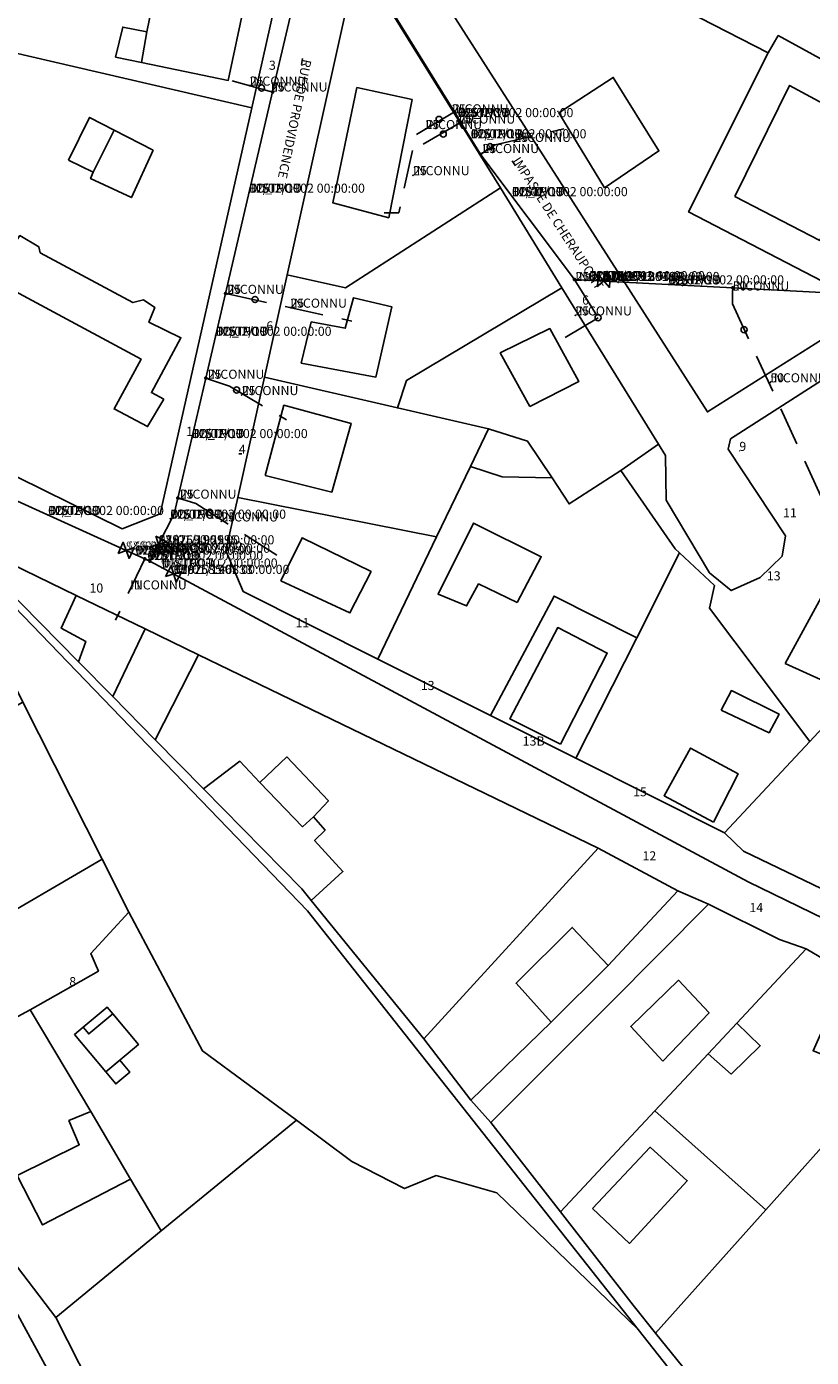
# Model space of a CAD drawing. Units: millimetres. Extents: x 985411 to 992537, y 6788394 to 6794848.
# Drawn here: x 988744 to 988874, y 6792456 to 6792676 of the extents above; entities that cross this region are included whole.
import ezdxf

# ---------------------------------------------------------------- set-up
doc = ezdxf.new("R2010")
doc.units = ezdxf.units.MM
doc.linetypes.add('INTERROMPU2', pattern=[9.525, 6.35, -3.175])
doc.linetypes.add('INTERROMPUX2', pattern=[38.1, 25.4, -12.7])
for name, color, linetype in [('E-BOUCLE', 5, 'Continuous'), ('E-BRANCH', 140, 'INTERROMPU2'), ('E-RACCOR', 5, 'Continuous'), ('E-TRONCO', 5, 'Continuous'), ('E-VANNE', 5, 'Continuous'), ('F-BATI', 7, 'Continuous'), ('F-NOMVOI', 7, 'Continuous'), ('F-NOMVOI2NOM', 7, 'Continuous'), ('F-NUMVOI', 7, 'Continuous'), ('F-NUMVOI2NUMERO', 7, 'Continuous'), ('F-PARCEL', 7, 'Continuous')]:
    doc.layers.add(name, color=color, linetype=linetype)

# ---------------------------------------------------------------- blocks, each defined once
blk = doc.blocks.new('E-RACCOR')
at = {"linetype": 'INTERROMPUX2', "const_width": 0.3}
blk.add_lwpolyline([(-0.15, 0, 1), (0.15, 0, 1)], format="xyb", close=True, dxfattribs=at)
blk.add_attdef('TYPE', (1.11, -0.23), '', height=0.5)
blk = doc.blocks.new('E-BRANCH')
blk.add_point((0, 0))
for tag, p in [('TYPE', (0.7, 0)), ('TYPSENS', (0.7, -1.67)), ('SENSIBLE', (0.7, -0.83)), ('MATERIAU', (0.7, -2.5)), ('DIAMETRE', (0.7, -3.33))]:
    blk.add_attdef(tag, p, '', height=0.5)
blk = doc.blocks.new('E-BOUCLE')
blk.add_circle((0, 0), 0.5)
blk = doc.blocks.new('E-VANNE')
blk.add_lwpolyline([(-1, -1), (-1, 1), (1, -1), (1, 1), (-1, -1)])
at = {"flags": 1}
for tag, p in [('DATEPOSE', (2.09, 0.53)), ('COTE', (2.09, -0.56)), ('SENS', (2.09, -1.55)), ('ETAT-N', (2.09, -2.5)), ('TYPE', (2.09, -4.62)), ('DIAMETRE', (2.09, -3.54)), ('Y', (2.09, -6.46)), ('X', (2.09, -5.58))]:
    blk.add_attdef(tag, p, '', height=0.5, dxfattribs=at)
blk = doc.blocks.new('E-TRONCO')
at = {"color": 7}
blk.add_point((0, 0), dxfattribs=at)
at = {"flags": 1}
for tag, p in [('RESEAU', (0.34, -0.12)), ('MATERIAU', (0.34, -0.95)), ('DIAMETRE', (0.34, -1.78)), ('ORIGINE', (0.34, -2.72)), ('PROFCANA', (0.34, -3.61)), ('DATEPOSE', (0.34, -4.45))]:
    blk.add_attdef(tag, p, '', height=0.5, dxfattribs=at)

msp = doc.modelspace()

# ---------------------------------------------------------------- linework, layer by layer
at = {"layer": 'E-BRANCH'}
for points in [[(988784.17, 6792665.29), (988777.77, 6792667.07)], [(988784.74, 6792665.14), (988784.17, 6792665.29)], [(988813.91, 6792661.37), (988805.99, 6792656.65)], [(988814.71, 6792661.85), (988813.91, 6792661.37)], [(988815.07, 6792659.72), (988807.81, 6792655.49), (988805.55, 6792645.21), (988803.15, 6792645.23)], [(988815.77, 6792660.13), (988815.07, 6792659.72)], [(988819.67, 6792655.27), (988821.42, 6792656.4), (988832.76, 6792659.04)], [(988819.03, 6792654.86), (988819.67, 6792655.27)], [(988834.5, 6792634.23), (988834.86, 6792633.66)], [(988776.98, 6792631.91), (988777.52, 6792631.79)], [(988777.52, 6792631.79), (988797.79, 6792627.35)], [(988834.86, 6792633.66), (988838.41, 6792627.92), (988830.71, 6792623.29)], [(988860.61, 6792631.95), (988860.6, 6792630.23), (988879.22, 6792589.6)], [(988860.62, 6792632.85), (988860.61, 6792631.95)], [(988773.73, 6792617.96), (988774.35, 6792617.74)], [(988774.35, 6792617.74), (988777.6, 6792616.63), (988787.02, 6792611.1)], [(988769.11, 6792598.18), (988769.77, 6792597.98)], [(988769.77, 6792597.98), (988772.05, 6792597.28), (988787.07, 6792587.71)], [(988763.65, 6792588.16), (988758.84, 6792578.07)]]:
    msp.add_lwpolyline(points, dxfattribs=at)
at = {"layer": 'E-TRONCO'}
for points in [[(988790.75, 6792690.87), (988784.74, 6792665.14)], [(988796.78, 6792690.88), (988814.71, 6792661.85)], [(988784.74, 6792665.14), (988776.98, 6792631.91)], [(988814.71, 6792661.85), (988815.77, 6792660.13)], [(988815.77, 6792660.13), (988819.03, 6792654.86)], [(988819.03, 6792654.86), (988819.08, 6792654.78), (988834.5, 6792634.23)], [(988834.5, 6792634.23), (988839.35, 6792633.97)], [(988839.35, 6792633.97), (988860.62, 6792632.85)], [(988776.98, 6792631.91), (988773.73, 6792617.96)], [(988860.62, 6792632.85), (988893.17, 6792631.12)], [(988773.73, 6792617.96), (988769.11, 6792598.18)], [(988760.57, 6792589.56), (988734.85, 6792601.21)], [(988769.11, 6792598.18), (988768.51, 6792595.6), (988765.93, 6792590.55)], [(988765.93, 6792590.55), (988764.51, 6792587.77)], [(988763.65, 6792588.16), (988760.57, 6792589.56)], [(988764.51, 6792587.77), (988763.65, 6792588.16)], [(988764.51, 6792587.77), (988768.41, 6792585.68)], [(988768.41, 6792585.68), (988863.16, 6792534.92), (989025.8, 6792455.79)]]:
    msp.add_lwpolyline(points, dxfattribs=at)
at = {"layer": 'F-BATI'}
for points in [[(988780.12, 6792679.69), (988765.57, 6792682.86), (988763.99, 6792675.05), (988763.13, 6792669.98), (988777.43, 6792667.05), (988780.12, 6792679.69)], [(988758.85, 6792670.85), (988763.13, 6792669.98), (988763.99, 6792675.05), (988760.01, 6792675.83), (988758.85, 6792670.85)], [(988839.47, 6792649.34), (988848.45, 6792655.41), (988840.92, 6792667.55), (988831.96, 6792661.72), (988839.47, 6792649.34)], [(988798.62, 6792665.9), (988794.66, 6792646.88), (988803.88, 6792644.39), (988807.74, 6792663.88), (988798.62, 6792665.9)], [(988860.95, 6792647.92), (988874.97, 6792640.65), (988883.86, 6792658.73), (988869.99, 6792666.21), (988860.95, 6792647.92)], [(988751.05, 6792653.91), (988755.14, 6792651.94), (988758.58, 6792658.86), (988754.56, 6792660.93), (988751.05, 6792653.91)], [(988765.03, 6792655.52), (988758.58, 6792658.86), (988755.14, 6792651.94), (988754.71, 6792650.86), (988761.46, 6792647.72), (988765.03, 6792655.52)], [(988766.78, 6792614.47), (988764.76, 6792615.58), (988769.62, 6792624.61), (988764.33, 6792627.16), (988765.34, 6792629.59), (988763.43, 6792630.86), (988761.71, 6792630.42), (988746.42, 6792638.64), (988746.17, 6792639.62), (988743.06, 6792641.47), (988742.11, 6792640.09), (988735.24, 6792643.64), (988732.05, 6792637.76), (988763.04, 6792621.1), (988758.6, 6792612.89), (988764.11, 6792609.97), (988766.78, 6792614.47)], [(988789.43, 6792620.45), (988801.77, 6792618.13), (988804.4, 6792629.69), (988798.07, 6792631.2), (988796.71, 6792626.19), (988791.11, 6792627.23), (988789.43, 6792620.45)], [(988869.25, 6792570.92), (988875.72, 6792568), (988907.82, 6792625.87), (988901.05, 6792629.18), (988869.25, 6792570.92)], [(988827.17, 6792613.28), (988835.22, 6792617.39), (988830.44, 6792626.12), (988822.27, 6792622.11), (988827.17, 6792613.28)], [(988783.51, 6792601.93), (988794.51, 6792599.16), (988797.7, 6792610.5), (988786.6, 6792613.48), (988783.51, 6792601.93)], [(988825.07, 6792580.99), (988829.05, 6792588.52), (988817.88, 6792594.06), (988812.03, 6792582.33), (988816.74, 6792580.41), (988818.71, 6792584.03), (988825.07, 6792580.99)], [(988786.1, 6792584.56), (988797.48, 6792579.24), (988800.98, 6792586.06), (988789.6, 6792591.64), (988786.1, 6792584.56)], [(988763.74, 6792576.63), (988752.36, 6792582.13), (988749.88, 6792576.73), (988753.95, 6792574.51), (988752.73, 6792571.19), (988758.37, 6792565.45), (988763.74, 6792576.63)], [(988832.24, 6792557.59), (988839.92, 6792572.62), (988831.76, 6792576.83), (988823.87, 6792561.78), (988832.24, 6792557.59)], [(988858.7, 6792563.23), (988866.62, 6792559.5), (988868.26, 6792562.56), (988860.4, 6792566.43), (988858.7, 6792563.23)], [(988791.5, 6792545.62), (988793.95, 6792548.24), (988787.09, 6792555.5), (988782.65, 6792551.28), (988789.65, 6792543.98), (988791.5, 6792545.62)], [(988857.43, 6792544.75), (988861.52, 6792552.7), (988853.66, 6792556.95), (988849.31, 6792549.1), (988857.43, 6792544.75)], [(988789.55, 6792533.77), (988791.1, 6792531.85), (988796.34, 6792536.59), (988791.66, 6792541.73), (988793.4, 6792543.44), (988791.5, 6792545.62), (988789.65, 6792543.98), (988782.65, 6792551.28), (988779.31, 6792554.8), (988773.34, 6792550.23), (988789.55, 6792533.77)], [(988830.68, 6792511.79), (988840.1, 6792521.11), (988834.15, 6792527.39), (988824.89, 6792518.19), (988830.68, 6792511.79)], [(988849.08, 6792505.36), (988856.72, 6792513.32), (988851.67, 6792518.67), (988843.8, 6792511.04), (988849.08, 6792505.36)], [(988758.39, 6792513.15), (988754.42, 6792509.84), (988753.49, 6792510.93), (988752.08, 6792509.72), (988757.23, 6792503.56), (988762.61, 6792508.07), (988758.39, 6792513.15)], [(988758.39, 6792513.15), (988757.47, 6792514.24), (988753.49, 6792510.93), (988754.42, 6792509.84), (988758.39, 6792513.15)], [(988861.28, 6792511.6), (988856.58, 6792506.57), (988860.37, 6792503.21), (988865.15, 6792507.88), (988861.28, 6792511.6)], [(988759.55, 6792505.51), (988757.23, 6792503.56), (988758.87, 6792501.59), (988761.17, 6792503.5), (988759.55, 6792505.51)], [(988761.32, 6792485.9), (988754.76, 6792497.06), (988751.13, 6792495.53), (988752.85, 6792491.56), (988742.63, 6792486.47), (988746.81, 6792478.33), (988761.32, 6792485.9)], [(988837.5, 6792481.07), (988843.62, 6792475.29), (988853.12, 6792485.62), (988847, 6792491.14), (988837.5, 6792481.07)]]:
    msp.add_lwpolyline(points, dxfattribs=at)
at = {"layer": 'F-NOMVOI'}
for points in [[(988789.69, 6792670.63), (988789.48, 6792669.65)], [(988824.23, 6792653.78), (988824.77, 6792652.94)]]:
    msp.add_lwpolyline(points, dxfattribs=at)
at = {"layer": 'F-NUMVOI'}
for points in [[(988784.13, 6792668.8), (988784.14, 6792668.8)], [(988835.79, 6792630.08), (988835.8, 6792630.08)], [(988783.71, 6792625.83), (988783.72, 6792625.83)], [(988770.47, 6792608.43), (988770.48, 6792608.43)], [(988779.17, 6792605.48), (988779.67, 6792605.48)], [(988861.71, 6792605.95), (988861.72, 6792605.95)], [(988868.92, 6792595), (988868.93, 6792595)], [(988866.25, 6792584.61), (988866.26, 6792584.61)], [(988754.53, 6792582.6), (988754.54, 6792582.6)], [(988788.51, 6792576.89), (988788.52, 6792576.89)], [(988809.18, 6792566.53), (988809.19, 6792566.53)], [(988825.98, 6792557.37), (988825.99, 6792557.37)], [(988844.19, 6792549.01), (988844.2, 6792549.01)], [(988845.74, 6792538.44), (988845.75, 6792538.44)], [(988863.37, 6792529.91), (988863.38, 6792529.91)], [(988751.2, 6792517.7), (988751.21, 6792517.7)]]:
    msp.add_lwpolyline(points, dxfattribs=at)
at = {"layer": 'F-PARCEL'}
for points in [[(988801.74, 6792697.79), (988805.34, 6792704.23), (988815.55, 6792722.48), (988864.22, 6792695.45), (988855.19, 6792677.37), (988866.47, 6792671.58), (988868.13, 6792674.43), (988890.96, 6792661.91), (988884.16, 6792647.85), (988891.69, 6792634.64), (988898.87, 6792639.18), (988898.36, 6792639.96), (988912.75, 6792649.05), (988834.46, 6792766.38), (988799.73, 6792700.93), (988801.74, 6792697.79)], [(988801.74, 6792697.79), (988856.44, 6792612.38), (988886.76, 6792631.54), (988881.38, 6792641.29), (988876.87, 6792633.19), (988853.34, 6792645.35), (988866.47, 6792671.58), (988855.19, 6792677.37), (988805.34, 6792704.23), (988801.74, 6792697.79)], [(988781.29, 6792662.54), (988784.93, 6792678.66), (988780.12, 6792679.69), (988765.57, 6792682.86), (988762.04, 6792683.63), (988751.95, 6792685.83), (988749.05, 6792686.47), (988729.19, 6792690.81), (988708.96, 6792695.21), (988710.88, 6792678.86), (988748.08, 6792670.22), (988781.29, 6792662.54)], [(988787.15, 6792635), (988796.78, 6792632.85), (988822.31, 6792649.33), (988802.57, 6792681.13), (988797.43, 6792681.28), (988787.15, 6792635)], [(988781.29, 6792662.54), (988748.08, 6792670.22), (988710.88, 6792678.86), (988716.25, 6792633.01), (988736.22, 6792605.46), (988738.26, 6792603.76), (988759.9, 6792593.12), (988766.17, 6792595.61), (988781.29, 6792662.54)], [(988891.69, 6792634.64), (988884.16, 6792647.85), (988890.96, 6792661.91), (988868.13, 6792674.43), (988866.47, 6792671.58), (988853.34, 6792645.35), (988876.87, 6792633.19), (988881.38, 6792641.29), (988886.76, 6792631.54), (988891.69, 6792634.64)], [(988805.33, 6792613.04), (988806.82, 6792617.58), (988832.46, 6792632.86), (988822.31, 6792649.33), (988796.78, 6792632.85), (988787.15, 6792635), (988783.4, 6792618.12), (988805.33, 6792613.04)], [(988902.51, 6792635.04), (988860.26, 6792607.93), (988859.87, 6792606.27), (988869.31, 6792591.94), (988868.78, 6792588.62), (988865.12, 6792585.11), (988860.37, 6792582.94), (988856.79, 6792585.84), (988849.64, 6792597.82), (988849.53, 6792605.18), (988848.37, 6792607.07), (988842.17, 6792602.75), (988851.13, 6792589.82), (988851.86, 6792589.13), (988857.59, 6792583.76), (988856.79, 6792580.01), (988873.32, 6792558.07), (988886.11, 6792571.76)], [(988830.82, 6792601.51), (988833.64, 6792597.22), (988842.17, 6792602.75), (988848.37, 6792607.07), (988832.46, 6792632.86), (988806.82, 6792617.58), (988805.33, 6792613.04), (988820.33, 6792609.58), (988826.8, 6792607.58), (988830.82, 6792601.51)], [(988778.98, 6792598.26), (988811.78, 6792591.8), (988817.35, 6792603.39), (988820.33, 6792609.58), (988805.33, 6792613.04), (988783.4, 6792618.12), (988778.98, 6792598.26)], [(988817.35, 6792603.39), (988822.62, 6792601.71), (988830.82, 6792601.51), (988826.8, 6792607.58), (988820.33, 6792609.58), (988817.35, 6792603.39)], [(988756.6, 6792538.65), (988736.09, 6792526.69), (988720.79, 6792551.64), (988707.01, 6792574.07), (988709.1, 6792589.38), (988720.82, 6792597.52), (988703.54, 6792606.07), (988699.51, 6792574.32), (988713.9, 6792548.18), (988728.69, 6792521.37), (988735.73, 6792508.99), (988744.75, 6792513.83), (988756, 6792520.18), (988754.74, 6792523.1), (988761.03, 6792529.89), (988756.6, 6792538.65)], [(988844.8, 6792575.16), (988851.86, 6792589.13), (988851.13, 6792589.82), (988842.17, 6792602.75), (988833.64, 6792597.22), (988830.82, 6792601.51), (988822.62, 6792601.71), (988817.35, 6792603.39), (988811.78, 6792591.8), (988802.07, 6792571.64), (988820.69, 6792562.32), (988831.15, 6792582.02), (988844.8, 6792575.16)], [(988802.07, 6792571.64), (988811.78, 6792591.8), (988778.98, 6792598.26), (988777.04, 6792589.53), (988779.87, 6792582.75), (988802.07, 6792571.64)], [(988951.3, 6792560.59), (988949.83, 6792561.87), (988923.01, 6792585.44), (988908.38, 6792598.29), (988899.47, 6792590.56), (988886.11, 6792571.76), (988873.32, 6792558.07), (988859.27, 6792543.01), (988862.41, 6792539.97), (988890.98, 6792526.21), (988891.92, 6792527.76), (988906.44, 6792551.72), (988936.04, 6792535.68), (988951.3, 6792560.59)], [(988788.65, 6792495.59), (988797.83, 6792488.8), (988806.47, 6792484.34), (988811.69, 6792486.47), (988821.72, 6792483.64), (988845.01, 6792461.07), (988790.5, 6792530.1), (988737.73, 6792584.81), (988737.72, 6792589.16), (988735.62, 6792590.22), (988729.45, 6792593.23), (988743.53, 6792564.53), (988756.6, 6792538.65), (988761.03, 6792529.89), (988773.17, 6792507.02), (988788.65, 6792495.59)], [(988765.38, 6792558.32), (988772.54, 6792572.36), (988763.74, 6792576.63), (988752.36, 6792582.13), (988741.64, 6792587.32), (988740.25, 6792588), (988740.12, 6792584.01), (988752.73, 6792571.19), (988758.37, 6792565.45), (988765.38, 6792558.32)], [(988859.27, 6792543.01), (988873.32, 6792558.07), (988856.79, 6792580.01), (988857.59, 6792583.76), (988851.86, 6792589.13), (988844.8, 6792575.16), (988834.73, 6792555.29), (988859.27, 6792543.01)], [(988834.73, 6792555.29), (988844.8, 6792575.16), (988831.15, 6792582.02), (988820.69, 6792562.32), (988834.73, 6792555.29)], [(988765.38, 6792558.32), (988773.34, 6792550.23), (988789.55, 6792533.77), (988791.1, 6792531.85), (988809.65, 6792509.02), (988838.41, 6792540.48), (988772.54, 6792572.36), (988765.38, 6792558.32)], [(988743.53, 6792564.53), (988720.79, 6792551.64), (988736.09, 6792526.69), (988756.6, 6792538.65), (988743.53, 6792564.53)], [(988817.42, 6792498.89), (988830.68, 6792511.79), (988840.1, 6792521.11), (988851.59, 6792533.43), (988838.41, 6792540.48), (988809.65, 6792509.02), (988817.42, 6792498.89)], [(988817.42, 6792498.89), (988820.72, 6792495.24), (988840.29, 6792514.82), (988856.6, 6792531.23), (988851.59, 6792533.43), (988840.1, 6792521.11), (988830.68, 6792511.79), (988817.42, 6792498.89)], [(988832.21, 6792480.48), (988847.77, 6792497.13), (988856.58, 6792506.57), (988861.28, 6792511.6), (988872.72, 6792523.87), (988868.34, 6792525.4), (988856.6, 6792531.23), (988840.29, 6792514.82), (988820.72, 6792495.24), (988832.21, 6792480.48)], [(988788.65, 6792495.59), (988773.17, 6792507.02), (988761.03, 6792529.89), (988754.74, 6792523.1), (988756, 6792520.18), (988744.75, 6792513.83), (988754.76, 6792497.06), (988761.32, 6792485.9), (988766.37, 6792477.35), (988788.65, 6792495.59)], [(988847.77, 6792497.13), (988866.06, 6792480.85), (988894.54, 6792512.69), (988887.66, 6792515.96), (988884.5, 6792513.37), (988881.23, 6792504.11), (988873.87, 6792507.05), (988877.77, 6792515.84), (988878.59, 6792520.39), (988872.72, 6792523.87), (988861.28, 6792511.6), (988856.58, 6792506.57), (988847.77, 6792497.13)], [(988733.3, 6792483.58), (988748.96, 6792463.06), (988766.37, 6792477.35), (988761.32, 6792485.9), (988754.76, 6792497.06), (988744.75, 6792513.83), (988735.73, 6792508.99), (988741.74, 6792499.62), (988733.3, 6792483.58)], [(988847.91, 6792460.49), (988865.25, 6792439.08), (988887.42, 6792462.8), (988920.63, 6792500.67), (988894.54, 6792512.69), (988866.06, 6792480.85), (988847.91, 6792460.49)], [(988748.96, 6792463.06), (988756.63, 6792447.99), (988773.43, 6792419.19), (988789.76, 6792391.99), (988803.3, 6792381.3), (988817.93, 6792374.37), (988824.76, 6792374.14), (988815.71, 6792385.66), (988842.65, 6792414.36), (988863.97, 6792437.06), (988845.01, 6792461.07), (988821.72, 6792483.64), (988811.69, 6792486.47), (988806.47, 6792484.34), (988797.83, 6792488.8), (988788.65, 6792495.59), (988766.37, 6792477.35), (988748.96, 6792463.06)], [(988847.91, 6792460.49), (988866.06, 6792480.85), (988847.77, 6792497.13), (988832.21, 6792480.48), (988844.19, 6792465.09), (988847.91, 6792460.49)], [(988756.63, 6792447.99), (988748.96, 6792463.06), (988733.3, 6792483.58), (988720.45, 6792494.57), (988715.89, 6792492.07), (988722.81, 6792486.08), (988742.73, 6792463.52), (988752.32, 6792445.84)], [(988752.32, 6792445.84), (988742.73, 6792463.52), (988722.81, 6792486.08), (988715.89, 6792492.07), (988701.72, 6792484.29), (988709.23, 6792467.55), (988707.45, 6792466.34), (988706.39, 6792464.62), (988710.73, 6792453.68), (988711.88, 6792454.07), (988713.55, 6792455.01), (988715.71, 6792442.93), (988720.73, 6792412.64), (988752.32, 6792445.84)]]:
    msp.add_lwpolyline(points, dxfattribs=at)

# ---------------------------------------------------------------- block references
at = {"layer": 'E-BOUCLE'}
for p, rotation in [((988782.91, 6792665.79), 336), ((988812.19, 6792660.61), 11.3), ((988812.88, 6792658.19), 24.4), ((988820.62, 6792656.12), 221.9), ((988781.84, 6792630.92), 164.1), ((988838.41, 6792627.92), 120.6), ((988862.5, 6792625.94), 113.2), ((988778.8, 6792616), 152.3), ((988774.38, 6792595.83), 153.4)]:
    msp.add_blockref('E-BOUCLE', p, dxfattribs=dict(at, rotation=rotation))
at = {"layer": 'E-BRANCH'}
ref = msp.add_blockref('E-BRANCH', (988780.97, 6792666.18), dxfattribs=at)
ref.add_attrib('E-BRANCH2MATERIAU', 'INCONNU', (988780.97, 6792666.18), dxfattribs={"height": 1.5})
ref.add_attrib('E-BRANCH2DIAMETRE', '25', (988780.97, 6792666.18), dxfattribs={"height": 1.5})
ref = msp.add_blockref('E-BRANCH', (988784.455, 6792665.215), dxfattribs=at)
ref.add_attrib('E-BRANCH2MATERIAU', 'INCONNU', (988784.455, 6792665.215), dxfattribs={"height": 1.5})
ref.add_attrib('E-BRANCH2DIAMETRE', '25', (988784.455, 6792665.215), dxfattribs={"height": 1.5})
ref = msp.add_blockref('E-BRANCH', (988814.31, 6792661.61), dxfattribs=at)
ref.add_attrib('E-BRANCH2MATERIAU', 'INCONNU', (988814.31, 6792661.61), dxfattribs={"height": 1.5})
ref.add_attrib('E-BRANCH2DIAMETRE', '25', (988814.31, 6792661.61), dxfattribs={"height": 1.5})
ref = msp.add_blockref('E-BRANCH', (988809.95, 6792659.01), dxfattribs=at)
ref.add_attrib('E-BRANCH2MATERIAU', 'INCONNU', (988809.95, 6792659.01), dxfattribs={"height": 1.5})
ref.add_attrib('E-BRANCH2DIAMETRE', '25', (988809.95, 6792659.01), dxfattribs={"height": 1.5})
ref = msp.add_blockref('E-BRANCH', (988815.42, 6792659.925), dxfattribs=at)
ref.add_attrib('E-BRANCH2MATERIAU', 'INCONNU', (988815.42, 6792659.925), dxfattribs={"height": 1.5})
ref.add_attrib('E-BRANCH2DIAMETRE', '25', (988815.42, 6792659.925), dxfattribs={"height": 1.5})
ref = msp.add_blockref('E-BRANCH', (988824.617, 6792656.903), dxfattribs=at)
ref.add_attrib('E-BRANCH2MATERIAU', 'INCONNU', (988824.617, 6792656.903), dxfattribs={"height": 1.5})
ref.add_attrib('E-BRANCH2DIAMETRE', '25', (988824.617, 6792656.903), dxfattribs={"height": 1.5})
ref = msp.add_blockref('E-BRANCH', (988819.35, 6792655.065), dxfattribs=at)
ref.add_attrib('E-BRANCH2MATERIAU', 'INCONNU', (988819.35, 6792655.065), dxfattribs={"height": 1.5})
ref.add_attrib('E-BRANCH2DIAMETRE', '25', (988819.35, 6792655.065), dxfattribs={"height": 1.5})
ref = msp.add_blockref('E-BRANCH', (988807.895, 6792651.412), dxfattribs=at)
ref.add_attrib('E-BRANCH2MATERIAU', 'INCONNU', (988807.895, 6792651.412), dxfattribs={"height": 1.5})
ref.add_attrib('E-BRANCH2DIAMETRE', '25', (988807.895, 6792651.412), dxfattribs={"height": 1.5})
ref = msp.add_blockref('E-BRANCH', (988834.68, 6792633.945), dxfattribs=at)
ref.add_attrib('E-BRANCH2MATERIAU', 'INCONNU', (988834.68, 6792633.945), dxfattribs={"height": 1.5})
ref.add_attrib('E-BRANCH2DIAMETRE', '25', (988834.68, 6792633.945), dxfattribs={"height": 1.5})
ref = msp.add_blockref('E-BRANCH', (988860.615, 6792632.4), dxfattribs=at)
ref.add_attrib('E-BRANCH2MATERIAU', 'INCONNU', (988860.615, 6792632.4), dxfattribs={"height": 1.5})
ref.add_attrib('E-BRANCH2DIAMETRE', '50', (988860.615, 6792632.4), dxfattribs={"height": 1.5})
ref = msp.add_blockref('E-BRANCH', (988777.25, 6792631.85), dxfattribs=at)
ref.add_attrib('E-BRANCH2MATERIAU', 'INCONNU', (988777.25, 6792631.85), dxfattribs={"height": 1.5})
ref.add_attrib('E-BRANCH2DIAMETRE', '25', (988777.25, 6792631.85), dxfattribs={"height": 1.5})
ref = msp.add_blockref('E-BRANCH', (988787.655, 6792629.57), dxfattribs=at)
ref.add_attrib('E-BRANCH2MATERIAU', 'INCONNU', (988787.655, 6792629.57), dxfattribs={"height": 1.5})
ref.add_attrib('E-BRANCH2DIAMETRE', '25', (988787.655, 6792629.57), dxfattribs={"height": 1.5})
ref = msp.add_blockref('E-BRANCH', (988834.66, 6792628.29), dxfattribs=at)
ref.add_attrib('E-BRANCH2MATERIAU', 'INCONNU', (988834.66, 6792628.29), dxfattribs={"height": 1.5})
ref.add_attrib('E-BRANCH2DIAMETRE', '25', (988834.66, 6792628.29), dxfattribs={"height": 1.5})
ref = msp.add_blockref('E-BRANCH', (988774.04, 6792617.85), dxfattribs=at)
ref.add_attrib('E-BRANCH2MATERIAU', 'INCONNU', (988774.04, 6792617.85), dxfattribs={"height": 1.5})
ref.add_attrib('E-BRANCH2DIAMETRE', '25', (988774.04, 6792617.85), dxfattribs={"height": 1.5})
ref = msp.add_blockref('E-BRANCH', (988866.81, 6792617.26), dxfattribs=at)
ref.add_attrib('E-BRANCH2MATERIAU', 'INCONNU', (988866.81, 6792617.26), dxfattribs={"height": 1.5})
ref.add_attrib('E-BRANCH2DIAMETRE', '50', (988866.81, 6792617.26), dxfattribs={"height": 1.5})
ref = msp.add_blockref('E-BRANCH', (988779.657, 6792615.157), dxfattribs=at)
ref.add_attrib('E-BRANCH2MATERIAU', 'INCONNU', (988779.657, 6792615.157), dxfattribs={"height": 1.5})
ref.add_attrib('E-BRANCH2DIAMETRE', '25', (988779.657, 6792615.157), dxfattribs={"height": 1.5})
ref = msp.add_blockref('E-BRANCH', (988769.44, 6792598.08), dxfattribs=at)
ref.add_attrib('E-BRANCH2MATERIAU', 'INCONNU', (988769.44, 6792598.08), dxfattribs={"height": 1.5})
ref.add_attrib('E-BRANCH2DIAMETRE', '25', (988769.44, 6792598.08), dxfattribs={"height": 1.5})
ref = msp.add_blockref('E-BRANCH', (988776.297, 6792594.323), dxfattribs=at)
ref.add_attrib('E-BRANCH2MATERIAU', 'INCONNU', (988776.297, 6792594.323), dxfattribs={"height": 1.5})
ref.add_attrib('E-BRANCH2DIAMETRE', '25', (988776.297, 6792594.323), dxfattribs={"height": 1.5})
ref = msp.add_blockref('E-BRANCH', (988761.245, 6792583.115), dxfattribs=at)
ref.add_attrib('E-BRANCH2MATERIAU', 'INCONNU', (988761.245, 6792583.115), dxfattribs={"height": 1.5})
ref.add_attrib('E-BRANCH2DIAMETRE', '-1', (988761.245, 6792583.115), dxfattribs={"height": 1.5})
at = {"layer": 'E-RACCOR'}
for p, rotation in [((988784.74, 6792665.14), 256.8), ((988814.71, 6792661.85), 301.6), ((988815.77, 6792660.13), 301.6), ((988819.03, 6792654.86), 301.8), ((988834.5, 6792634.23), 331.9), ((988776.98, 6792631.91), 256.8), ((988860.62, 6792632.85), 356.9), ((988773.73, 6792617.96), 256.8), ((988769.11, 6792598.18), 256.8), ((988763.65, 6792588.16), 335.4999999999999), ((988764.51, 6792587.77), 333.7)]:
    msp.add_blockref('E-RACCOR', p, dxfattribs=dict(at, rotation=rotation))
at = {"layer": 'E-TRONCO'}
ref = msp.add_blockref('E-TRONCO', (988815.24, 6792660.99), dxfattribs=at)
ref.add_attrib('E-TRONCO2RESEAU', 'DISTPOT', (988815.24, 6792660.99), dxfattribs={"height": 1.5})
ref.add_attrib('E-TRONCO2DIAMETRE', '125', (988815.24, 6792660.99), dxfattribs={"height": 1.5})
ref.add_attrib('E-TRONCO2MATERIAU', 'FO_INCO', (988815.24, 6792660.99), dxfattribs={"height": 1.5})
ref.add_attrib('E-TRONCO2DATEPOSE', '02/02/1902 00:00:00', (988815.24, 6792660.99), dxfattribs={"height": 1.5})
ref = msp.add_blockref('E-TRONCO', (988817.4, 6792657.495), dxfattribs=at)
ref.add_attrib('E-TRONCO2RESEAU', 'DISTPOT', (988817.4, 6792657.495), dxfattribs={"height": 1.5})
ref.add_attrib('E-TRONCO2DIAMETRE', '125', (988817.4, 6792657.495), dxfattribs={"height": 1.5})
ref.add_attrib('E-TRONCO2MATERIAU', 'FO_INCO', (988817.4, 6792657.495), dxfattribs={"height": 1.5})
ref.add_attrib('E-TRONCO2DATEPOSE', '02/02/1902 00:00:00', (988817.4, 6792657.495), dxfattribs={"height": 1.5})
ref = msp.add_blockref('E-TRONCO', (988780.86, 6792648.525), dxfattribs=at)
ref.add_attrib('E-TRONCO2RESEAU', 'DISTPOT', (988780.86, 6792648.525), dxfattribs={"height": 1.5})
ref.add_attrib('E-TRONCO2DIAMETRE', '125', (988780.86, 6792648.525), dxfattribs={"height": 1.5})
ref.add_attrib('E-TRONCO2MATERIAU', 'FO_INCO', (988780.86, 6792648.525), dxfattribs={"height": 1.5})
ref.add_attrib('E-TRONCO2DATEPOSE', '02/02/1902 00:00:00', (988780.86, 6792648.525), dxfattribs={"height": 1.5})
ref = msp.add_blockref('E-TRONCO', (988824.203, 6792647.957), dxfattribs=at)
ref.add_attrib('E-TRONCO2RESEAU', 'DISTPOT', (988824.203, 6792647.957), dxfattribs={"height": 1.5})
ref.add_attrib('E-TRONCO2DIAMETRE', '125', (988824.203, 6792647.957), dxfattribs={"height": 1.5})
ref.add_attrib('E-TRONCO2MATERIAU', 'FO_INCO', (988824.203, 6792647.957), dxfattribs={"height": 1.5})
ref.add_attrib('E-TRONCO2DATEPOSE', '02/02/1902 00:00:00', (988824.203, 6792647.957), dxfattribs={"height": 1.5})
ref = msp.add_blockref('E-TRONCO', (988836.925, 6792634.1), dxfattribs=at)
ref.add_attrib('E-TRONCO2RESEAU', 'DISTPOT', (988836.925, 6792634.1), dxfattribs={"height": 1.5})
ref.add_attrib('E-TRONCO2DIAMETRE', '125', (988836.925, 6792634.1), dxfattribs={"height": 1.5})
ref.add_attrib('E-TRONCO2MATERIAU', 'FO_INCO', (988836.925, 6792634.1), dxfattribs={"height": 1.5})
ref.add_attrib('E-TRONCO2DATEPOSE', '02/02/1902 00:00:00', (988836.925, 6792634.1), dxfattribs={"height": 1.5})
ref = msp.add_blockref('E-TRONCO', (988849.985, 6792633.41), dxfattribs=at)
ref.add_attrib('E-TRONCO2RESEAU', 'DISTPOT', (988849.985, 6792633.41), dxfattribs={"height": 1.5})
ref.add_attrib('E-TRONCO2DIAMETRE', '125', (988849.985, 6792633.41), dxfattribs={"height": 1.5})
ref.add_attrib('E-TRONCO2MATERIAU', 'FO_INCO', (988849.985, 6792633.41), dxfattribs={"height": 1.5})
ref.add_attrib('E-TRONCO2DATEPOSE', '02/02/1902 00:00:00', (988849.985, 6792633.41), dxfattribs={"height": 1.5})
ref = msp.add_blockref('E-TRONCO', (988775.355, 6792624.935), dxfattribs=at)
ref.add_attrib('E-TRONCO2RESEAU', 'DISTPOT', (988775.355, 6792624.935), dxfattribs={"height": 1.5})
ref.add_attrib('E-TRONCO2DIAMETRE', '125', (988775.355, 6792624.935), dxfattribs={"height": 1.5})
ref.add_attrib('E-TRONCO2MATERIAU', 'FO_INCO', (988775.355, 6792624.935), dxfattribs={"height": 1.5})
ref.add_attrib('E-TRONCO2DATEPOSE', '02/02/1902 00:00:00', (988775.355, 6792624.935), dxfattribs={"height": 1.5})
ref = msp.add_blockref('E-TRONCO', (988771.42, 6792608.07), dxfattribs=at)
ref.add_attrib('E-TRONCO2RESEAU', 'DISTPOT', (988771.42, 6792608.07), dxfattribs={"height": 1.5})
ref.add_attrib('E-TRONCO2DIAMETRE', '125', (988771.42, 6792608.07), dxfattribs={"height": 1.5})
ref.add_attrib('E-TRONCO2MATERIAU', 'FO_INCO', (988771.42, 6792608.07), dxfattribs={"height": 1.5})
ref.add_attrib('E-TRONCO2DATEPOSE', '02/02/1902 00:00:00', (988771.42, 6792608.07), dxfattribs={"height": 1.5})
ref = msp.add_blockref('E-TRONCO', (988747.71, 6792595.385), dxfattribs=at)
ref.add_attrib('E-TRONCO2RESEAU', 'DISTPOT', (988747.71, 6792595.385), dxfattribs={"height": 1.5})
ref.add_attrib('E-TRONCO2DIAMETRE', '125', (988747.71, 6792595.385), dxfattribs={"height": 1.5})
ref.add_attrib('E-TRONCO2MATERIAU', 'FO_INCO', (988747.71, 6792595.385), dxfattribs={"height": 1.5})
ref.add_attrib('E-TRONCO2DATEPOSE', '02/02/1902 00:00:00', (988747.71, 6792595.385), dxfattribs={"height": 1.5})
ref = msp.add_blockref('E-TRONCO', (988767.85, 6792594.777), dxfattribs=at)
ref.add_attrib('E-TRONCO2RESEAU', 'DISTPOT', (988767.85, 6792594.777), dxfattribs={"height": 1.5})
ref.add_attrib('E-TRONCO2DIAMETRE', '125', (988767.85, 6792594.777), dxfattribs={"height": 1.5})
ref.add_attrib('E-TRONCO2MATERIAU', 'FO_INCO', (988767.85, 6792594.777), dxfattribs={"height": 1.5})
ref.add_attrib('E-TRONCO2DATEPOSE', '02/02/1902 00:00:00', (988767.85, 6792594.777), dxfattribs={"height": 1.5})
ref = msp.add_blockref('E-TRONCO', (988762.11, 6792588.86), dxfattribs=at)
ref.add_attrib('E-TRONCO2RESEAU', 'DISTPOT', (988762.11, 6792588.86), dxfattribs={"height": 1.5})
ref.add_attrib('E-TRONCO2DIAMETRE', '125', (988762.11, 6792588.86), dxfattribs={"height": 1.5})
ref.add_attrib('E-TRONCO2MATERIAU', 'FO_INCO', (988762.11, 6792588.86), dxfattribs={"height": 1.5})
ref.add_attrib('E-TRONCO2DATEPOSE', '02/02/1902 00:00:00', (988762.11, 6792588.86), dxfattribs={"height": 1.5})
ref = msp.add_blockref('E-TRONCO', (988765.22, 6792589.16), dxfattribs=at)
ref.add_attrib('E-TRONCO2RESEAU', 'DISTPOT', (988765.22, 6792589.16), dxfattribs={"height": 1.5})
ref.add_attrib('E-TRONCO2DIAMETRE', '125', (988765.22, 6792589.16), dxfattribs={"height": 1.5})
ref.add_attrib('E-TRONCO2MATERIAU', 'FO_INCO', (988765.22, 6792589.16), dxfattribs={"height": 1.5})
ref.add_attrib('E-TRONCO2DATEPOSE', '02/02/1902 00:00:00', (988765.22, 6792589.16), dxfattribs={"height": 1.5})
ref = msp.add_blockref('E-TRONCO', (988764.08, 6792587.965), dxfattribs=at)
ref.add_attrib('E-TRONCO2RESEAU', 'DISTPOT', (988764.08, 6792587.965), dxfattribs={"height": 1.5})
ref.add_attrib('E-TRONCO2DIAMETRE', '125', (988764.08, 6792587.965), dxfattribs={"height": 1.5})
ref.add_attrib('E-TRONCO2MATERIAU', 'FO_INCO', (988764.08, 6792587.965), dxfattribs={"height": 1.5})
ref.add_attrib('E-TRONCO2DATEPOSE', '02/02/1902 00:00:00', (988764.08, 6792587.965), dxfattribs={"height": 1.5})
ref = msp.add_blockref('E-TRONCO', (988766.46, 6792586.725), dxfattribs=at)
ref.add_attrib('E-TRONCO2RESEAU', 'DISTPOT', (988766.46, 6792586.725), dxfattribs={"height": 1.5})
ref.add_attrib('E-TRONCO2DIAMETRE', '100', (988766.46, 6792586.725), dxfattribs={"height": 1.5})
ref.add_attrib('E-TRONCO2MATERIAU', 'FO_INCO', (988766.46, 6792586.725), dxfattribs={"height": 1.5})
ref.add_attrib('E-TRONCO2DATEPOSE', '02/02/1902 00:00:00', (988766.46, 6792586.725), dxfattribs={"height": 1.5})
at = {"layer": 'E-VANNE'}
ref = msp.add_blockref('E-VANNE', (988839.35, 6792633.97), dxfattribs=dict(at, rotation=356.9))
ref.add_attrib('E-VANNE2DIAMETRE', '125', (988839.35, 6792633.97), dxfattribs={"height": 1.5})
ref.add_attrib('E-VANNE2DATEPOSE', '01/01/1901 00:00:00', (988839.35, 6792633.97), dxfattribs={"height": 1.5})
ref.add_attrib('E-VANNE2X', '988839.3549', (988839.35, 6792633.97), dxfattribs={"height": 1.5})
ref.add_attrib('E-VANNE2Y', '6792633.9738', (988839.35, 6792633.97), dxfattribs={"height": 1.5})
ref = msp.add_blockref('E-VANNE', (988765.93, 6792590.55), dxfattribs=dict(at, rotation=242.8999999999999))
ref.add_attrib('E-VANNE2DIAMETRE', '125', (988765.93, 6792590.55), dxfattribs={"height": 1.5})
ref.add_attrib('E-VANNE2DATEPOSE', '01/01/1901 00:00:00', (988765.93, 6792590.55), dxfattribs={"height": 1.5})
ref.add_attrib('E-VANNE2X', '988765.9299', (988765.93, 6792590.55), dxfattribs={"height": 1.5})
ref.add_attrib('E-VANNE2Y', '6792590.5535', (988765.93, 6792590.55), dxfattribs={"height": 1.5})
ref = msp.add_blockref('E-VANNE', (988760.57, 6792589.56), dxfattribs=dict(at, rotation=335.4999999999999))
ref.add_attrib('E-VANNE2DIAMETRE', '125', (988760.57, 6792589.56), dxfattribs={"height": 1.5})
ref.add_attrib('E-VANNE2DATEPOSE', '01/01/1901 00:00:00', (988760.57, 6792589.56), dxfattribs={"height": 1.5})
ref.add_attrib('E-VANNE2X', '988760.5689', (988760.57, 6792589.56), dxfattribs={"height": 1.5})
ref.add_attrib('E-VANNE2Y', '6792589.5577', (988760.57, 6792589.56), dxfattribs={"height": 1.5})
ref = msp.add_blockref('E-VANNE', (988768.41, 6792585.68), dxfattribs=dict(at, rotation=331.8))
ref.add_attrib('E-VANNE2DIAMETRE', '100', (988768.41, 6792585.68), dxfattribs={"height": 1.5})
ref.add_attrib('E-VANNE2DATEPOSE', '01/01/1901 00:00:00', (988768.41, 6792585.68), dxfattribs={"height": 1.5})
ref.add_attrib('E-VANNE2X', '988768.408', (988768.41, 6792585.68), dxfattribs={"height": 1.5})
ref.add_attrib('E-VANNE2Y', '6792585.6833', (988768.41, 6792585.68), dxfattribs={"height": 1.5})

# ---------------------------------------------------------------- texts
at = {"layer": 'F-NOMVOI2NOM'}
for s, rotation, p in [('RUE DE PROVIDENCE', 258.2, (988789.69, 6792670.63)), ('IMPASSE DE CHERAUPONT', 303, (988824.23, 6792653.78))]:
    msp.add_text(s, height=1.5, rotation=rotation, dxfattribs=at).set_placement(p)
at = {"layer": 'F-NUMVOI2NUMERO'}
for s, p in [('3', (988784.13, 6792668.8)), ('6', (988835.79, 6792630.08)), ('6', (988783.71, 6792625.83)), ('1', (988770.47, 6792608.43)), ('9', (988861.71, 6792605.95)), ('4', (988779.17, 6792605.48)), ('11', (988868.92, 6792595)), ('13', (988866.25, 6792584.61)), ('10', (988754.53, 6792582.6)), ('11', (988788.51, 6792576.89)), ('13', (988809.18, 6792566.53)), ('13B', (988825.98, 6792557.37)), ('15', (988844.19, 6792549.01)), ('12', (988845.74, 6792538.44)), ('14', (988863.37, 6792529.91)), ('8', (988751.2, 6792517.7))]:
    msp.add_text(s, height=1.5, dxfattribs=at).set_placement(p)

doc.saveas('drawing.dxf')
